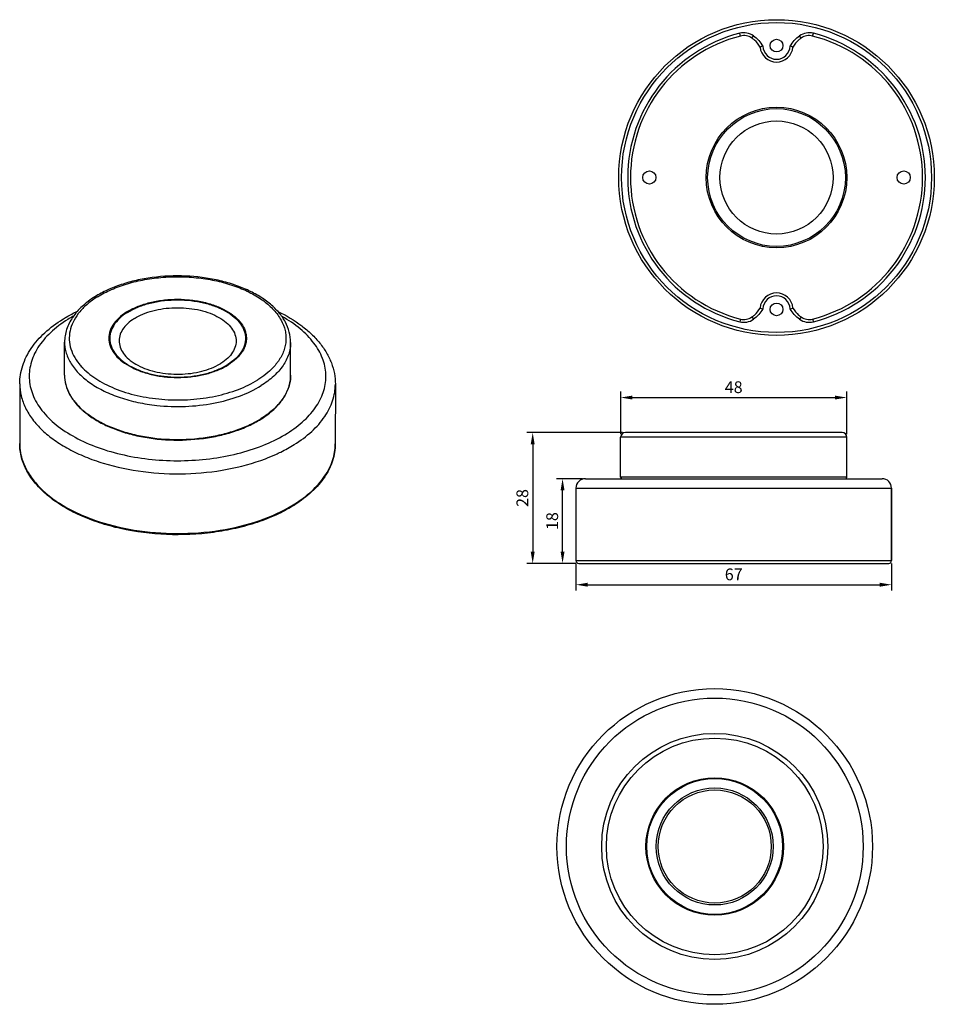
# Model space of a CAD drawing. Units: millimetres. Extents: x 131 to 2602, y -5 to 1308.
# Drawn here: x 1789 to 1983, y 100 to 309 of the extents above; entities that cross this region are included whole.
import ezdxf

# ---------------------------------------------------------------- set-up
doc = ezdxf.new("R2010")
doc.units = ezdxf.units.MM
doc.layers.add('02___PRT_ALL_AXES', color=7, linetype='Continuous')
doc.dimstyles.new('ISO-25', dxfattribs={"dimtxt": 2.5, "dimasz": 2.5, "dimexe": 1.25, "dimexo": 0.625, "dimtad": 1, "dimdec": 4, "dimtxsty": 'Standard', "dimcen": 2.5, "dimadec": 0, "dimazin": 0, "dimtfac": 1, "dimtdec": 4, "dimtmove": 0, "dimatfit": 3, "dimfxl": 1, "dimarcsym": 0})

# ---------------------------------------------------------------- blocks, each defined once
blk = doc.blocks.new('*D125')
at = {"color": 0, "lineweight": -2, "transparency": 16777216}
for p, q in [((1916.12, 221.27), (1916.12, 230.32)), ((1964.12, 221.27), (1964.12, 230.32)), ((1918.62, 229.07), (1961.62, 229.07))]:
    blk.add_line(p, q, dxfattribs=at)
at = {"color": 0, "transparency": 16777216}
for points in [[(1918.62, 229.48), (1918.62, 228.65), (1916.12, 229.07)], [(1961.62, 229.48), (1961.62, 228.65), (1964.12, 229.07)]]:
    blk.add_solid(points, dxfattribs=at)
at = {"layer": 'Defpoints', "color": 0, "transparency": 16777216}
for p in [(1964.12, 229.07), (1916.12, 220.64), (1964.12, 220.64)]:
    blk.add_point(p, dxfattribs=at)
at = {"color": 0, "transparency": 16777216, "insert": (1940.12, 230.94), "char_height": 2.5, "attachment_point": 5}
blk.add_mtext('48', dxfattribs=at)
blk = doc.blocks.new('*D126')
at = {"color": 0, "lineweight": -2, "transparency": 16777216}
for p, q in [((1916.5, 221.65), (1896.19, 221.65)), ((1897.44, 219.15), (1897.44, 196.35)), ((1906.59, 193.85), (1896.19, 193.85))]:
    blk.add_line(p, q, dxfattribs=at)
at = {"color": 0, "transparency": 16777216}
for points in [[(1897.03, 219.15), (1897.86, 219.15), (1897.44, 221.65)], [(1897.03, 196.35), (1897.86, 196.35), (1897.44, 193.85)]]:
    blk.add_solid(points, dxfattribs=at)
at = {"layer": 'Defpoints', "color": 0, "transparency": 16777216}
for p in [(1917.12, 221.65), (1897.44, 193.85), (1907.22, 193.85)]:
    blk.add_point(p, dxfattribs=at)
at = {"color": 0, "transparency": 16777216, "insert": (1895.57, 207.75), "char_height": 2.5, "attachment_point": 5, "rotation": 90}
blk.add_mtext('28', dxfattribs=at)
blk = doc.blocks.new('*D127')
at = {"color": 0, "lineweight": -2, "transparency": 16777216}
for p, q in [((1906.62, 193.82), (1906.62, 188.09)), ((1973.62, 193.82), (1973.62, 188.09)), ((1909.12, 189.34), (1971.12, 189.34))]:
    blk.add_line(p, q, dxfattribs=at)
at = {"color": 0, "transparency": 16777216}
for points in [[(1909.12, 189.76), (1909.12, 188.92), (1906.62, 189.34)], [(1971.12, 189.76), (1971.12, 188.92), (1973.62, 189.34)]]:
    blk.add_solid(points, dxfattribs=at)
at = {"layer": 'Defpoints', "color": 0, "transparency": 16777216}
for p in [(1906.62, 194.45), (1973.62, 194.45), (1973.62, 189.34)]:
    blk.add_point(p, dxfattribs=at)
at = {"color": 0, "transparency": 16777216, "insert": (1940.12, 191.21), "char_height": 2.5, "attachment_point": 5}
blk.add_mtext('67', dxfattribs=at)
blk = doc.blocks.new('*D133')
at = {"color": 0, "lineweight": -2, "transparency": 16777216}
for p, q in [((1907.99, 211.85), (1902.53, 211.85)), ((1903.78, 196.35), (1903.78, 209.35)), ((1906.59, 193.85), (1902.53, 193.85))]:
    blk.add_line(p, q, dxfattribs=at)
at = {"color": 0, "transparency": 16777216}
for points in [[(1903.37, 209.35), (1904.2, 209.35), (1903.78, 211.85)], [(1903.37, 196.35), (1904.2, 196.35), (1903.78, 193.85)]]:
    blk.add_solid(points, dxfattribs=at)
at = {"layer": 'Defpoints', "color": 0, "transparency": 16777216}
for p in [(1903.78, 211.85), (1908.62, 211.85), (1907.22, 193.85)]:
    blk.add_point(p, dxfattribs=at)
at = {"color": 0, "transparency": 16777216, "insert": (1901.91, 202.85), "char_height": 2.5, "attachment_point": 5, "rotation": 90}
blk.add_mtext('18', dxfattribs=at)

msp = doc.modelspace()

# ---------------------------------------------------------------- linework, layer by layer
at = {"color": 7, "linetype": 'Continuous'}
for p, q in [((1941.53406, 305.80335), (1941.38559, 306.38469)), ((1943.98913, 305.35972), (1944.33167, 305.85234)), ((1954.42149, 305.35972), (1954.07895, 305.85234)), ((1956.87655, 305.80335), (1957.02503, 306.38469)), ((1941.53406, 245.73166), (1941.38559, 245.15032)), ((1943.98913, 246.17528), (1944.33167, 245.68267)), ((1954.42149, 246.17528), (1954.07895, 245.68267)), ((1956.87655, 245.73166), (1957.02503, 245.15032)), ((1908.61872, 211.84726), (1971.61872, 211.84726)), ((1906.61872, 209.84726), (1973.61872, 209.84726)), ((1973.61872, 194.44726), (1973.61872, 209.84726)), ((1906.61872, 194.44726), (1973.61872, 194.44726)), ((1907.21872, 193.84726), (1973.01872, 193.84726))]:
    msp.add_line(p, q, dxfattribs=at)
for centre, radius in [((1949.20531, 275.7675), 33.5), ((1949.20531, 275.7675), 32.9), ((1949.20531, 275.7675), 14.92), ((1949.20531, 275.7675), 14.62), ((1936.08803, 133.78258), 33.5), ((1936.08803, 133.78258), 31.5)]:
    msp.add_circle(centre, radius, dxfattribs=at)
for centre, radius, start, end in [((1949.20531, 275.7675), 31.6, 104.3272263, 255.6727737), ((1949.20531, 275.7675), 31, 104.3272263, 255.6727737), ((1942.27644, 302.89665), 3.6, 55.1873268, 104.3272263), ((1942.27644, 302.89665), 3, 55.1873268, 104.3272263), ((1956.13417, 302.89665), 3.6, 75.6727737, 124.8126732), ((1956.13417, 302.89665), 3, 75.6727737, 124.8126732), ((1949.20531, 275.7675), 31, 284.3272263, 75.6727737), ((1949.20531, 275.7675), 31.6, 284.3272263, 75.6727737), ((1951.76769, 284.39279), 20.0096, 105.8342169, 107.5972283), ((1949.20531, 303.7675), 3.5, 184.9410362, 355.0589652), ((1949.20531, 303.7675), 2.9, 182.4580214, 357.5419729), ((1946.78696, 284.87236), 19.50892, 72.3801847, 74.1884452), ((1949.20531, 247.7675), 3.5, 4.9410364, 175.0589651), ((1949.20531, 247.7675), 2.9, 2.4580209, 177.5419721), ((1951.62371, 266.66284), 19.50913, 252.3802061, 254.1884473), ((1946.64285, 267.14245), 20.00984, 285.8342327, 287.5972224), ((1814.10247, 221.01873), 29.0176, 119.3214014, 121.9550819), ((1942.27644, 248.63835), 3.6, 255.6727737, 304.8126732), ((1942.27644, 248.63835), 3, 255.6727737, 304.8126732), ((1956.13417, 248.63835), 3.6, 235.1873268, 284.3272263), ((1956.13417, 248.63835), 3, 235.1873268, 284.3272263), ((1799.44667, 219.28642), 10.91283, 179.9418484, 190.4932168), ((1800.04889, 219.39325), 11.52444, 190.470157, 198.8124718), ((1826.61669, 253.15428), 39.64987, 290.8232798, 294.27519), ((1908.61872, 209.84726), 2, 90, 180), ((1971.61872, 209.84726), 2, 0, 90), ((1831.17635, 231.4745), 29.53339, 301.5260208, 301.9836108), ((1831.23872, 230.8937), 29.17762, 301.9835213, 302.5174127), ((1907.21872, 194.44726), 0.6, 180, 270), ((1973.01872, 194.44726), 0.6, 270, 0)]:
    msp.add_arc(centre, radius, start, end, dxfattribs=at)
for points, knots in [([(1945.71831, 303.46605), (1945.38471, 304.03816), (1944.8409, 304.70709), (1944.17269, 305.23208), (1943.98913, 305.35972)], [0, 0, 0, 0, 0.738066614, 1, 1, 1, 1]), ([(1944.33167, 305.85234), (1944.7399, 305.56846), (1945.49173, 304.90073), (1946.06586, 304.07762), (1946.30798, 303.64313)], [0, 0, 0, 0, 0.499918811, 1, 1, 1, 1]), ([(1952.10264, 303.64313), (1952.34475, 304.07762), (1952.91889, 304.90073), (1953.67071, 305.56846), (1954.07895, 305.85234)], [0, 0, 0, 0, 0.500080942, 1, 1, 1, 1]), ([(1954.42149, 305.35972), (1954.23792, 305.23208), (1953.56971, 304.70709), (1953.0259, 304.03816), (1952.6923, 303.46605)], [0, 0, 0, 0, 0.261933394, 1, 1, 1, 1]), ([(1797.68347, 245.6902), (1797.92997, 245.84414), (1798.94694, 246.45856), (1799.99884, 247.0147), (1800.80748, 247.40399)], [0, 0, 0, 0, 0.244612771, 1, 1, 1, 1]), ([(1843.36343, 247.33581), (1845.12949, 246.478), (1847.62562, 245.00325), (1850.49437, 242.59059), (1852.27325, 240.67564), (1853.70422, 238.62476), (1854.75769, 236.45531), (1855.40484, 234.19646), (1855.54969, 232.65182), (1855.54878, 231.88678)], [0, 0, 0, 0, 0.284252028, 0.416191687, 0.541686994, 0.661549268, 0.776944096, 0.889239468, 1, 1, 1, 1]), ([(1943.98913, 246.17528), (1944.17269, 246.30292), (1944.8409, 246.82792), (1945.38471, 247.49685), (1945.71831, 248.06896)], [0, 0, 0, 0, 0.261933394, 1, 1, 1, 1]), ([(1946.30798, 247.89188), (1946.06586, 247.45739), (1945.49173, 246.63428), (1944.7399, 245.96654), (1944.33167, 245.68267)], [0, 0, 0, 0, 0.500080965, 1, 1, 1, 1]), ([(1954.07895, 245.68267), (1953.67072, 245.96654), (1952.91889, 246.63427), (1952.34475, 247.45739), (1952.10264, 247.89188)], [0, 0, 0, 0, 0.49991882, 1, 1, 1, 1]), ([(1952.6923, 248.06896), (1953.0259, 247.49685), (1953.56971, 246.82792), (1954.23792, 246.30292), (1954.42149, 246.17528)], [0, 0, 0, 0, 0.738066615, 1, 1, 1, 1]), ([(1788.54883, 231.96619), (1788.5496, 232.61911), (1788.65744, 233.93366), (1789.13291, 235.86882), (1789.90889, 237.74676), (1791.34782, 240.18975), (1793.86257, 243.0171), (1796.33246, 244.84651), (1797.68347, 245.6902)], [0, 0, 0, 0, 0.113900166, 0.228924283, 0.346303683, 0.467081544, 0.722137447, 1, 1, 1, 1]), ([(1798.74479, 245.6391), (1797.43359, 244.82027), (1795.0739, 243.06229), (1792.72684, 240.33331), (1791.47421, 238.02013), (1790.85523, 236.28263), (1790.54079, 234.51509), (1790.53574, 232.73687), (1790.84025, 230.96814), (1791.66981, 228.59747), (1793.52429, 225.72732), (1796.76743, 222.71973), (1800.94316, 220.14178), (1805.89941, 218.07659), (1811.45643, 216.5936), (1817.40915, 215.74671), (1823.53569, 215.56734), (1829.60646, 216.0621), (1835.39509, 217.21289), (1840.68446, 218.97608), (1843.90075, 220.59522), (1845.35672, 221.50445)], [0, 0, 0, 0, 0.058706489, 0.110993984, 0.135136519, 0.158262393, 0.180737867, 0.20298648, 0.225453515, 0.248563448, 0.297981193, 0.353341333, 0.41527945, 0.483391732, 0.556545586, 0.633125065, 0.711227766, 0.788832308, 0.863955596, 0.934811869, 1, 1, 1, 1]), ([(1845.35672, 221.50445), (1846.63326, 222.30163), (1848.93671, 224.0104), (1851.24998, 226.64842), (1852.51481, 228.88566), (1853.16085, 230.56761), (1853.5205, 232.28063), (1853.58877, 234.00732), (1853.36454, 235.7294), (1852.66739, 238.03976), (1851.01957, 240.85955), (1848.05178, 243.8511), (1845.59779, 245.49809), (1844.24856, 246.26104)], [0, 0, 0, 0, 0.142587877, 0.270000009, 0.328906495, 0.385309683, 0.440022935, 0.493998143, 0.548253344, 0.60378129, 0.721731267, 0.853149153, 1, 1, 1, 1]), ([(1788.54885, 231.96619), (1788.54785, 231.10473), (1788.75919, 229.3434), (1789.69842, 226.78396), (1791.23147, 224.33532), (1793.32089, 222.03972), (1795.92498, 219.93198), (1798.99633, 218.04568), (1802.48058, 216.41168), (1807.69788, 214.57124), (1814.829, 213.10213), (1823.71161, 212.67607), (1832.47766, 213.58024), (1838.09077, 215.09671), (1840.71169, 216.09428)], [0, 0, 0, 0, 0.042332532, 0.086215786, 0.132942909, 0.183404618, 0.238069627, 0.297035502, 0.360099194, 0.426823371, 0.56853557, 0.716049554, 0.862194153, 1, 1, 1, 1]), ([(1846.83451, 219.09299), (1848.14824, 219.91339), (1850.52703, 221.67049), (1853.35273, 224.81551), (1854.8609, 227.74004), (1855.44963, 230.11592), (1855.54807, 231.30061), (1855.54875, 231.88678)], [0, 0, 0, 0, 0.288043055, 0.546432294, 0.780077443, 0.890988381, 1, 1, 1, 1]), ([(1846.69338, 206.14523), (1845.52036, 205.41269), (1842.98709, 204.06665), (1838.86654, 202.45743), (1834.37798, 201.21706), (1827.97957, 200.08131), (1819.73805, 199.72207), (1811.60304, 200.73419), (1805.49623, 202.38692), (1801.34705, 203.97911), (1797.64737, 205.91076), (1794.47552, 208.14684), (1791.90107, 210.64959), (1789.98845, 213.38005), (1788.80212, 216.28603), (1788.53264, 218.30955), (1788.53381, 219.2975)], [0, 0, 0, 0, 0.06106977, 0.126277402, 0.194991297, 0.266362, 0.412897237, 0.557415359, 0.626366335, 0.691872045, 0.753277195, 0.810206908, 0.862653055, 0.911059433, 0.956373335, 1, 1, 1, 1]), ([(1842.91753, 217.01019), (1843.26462, 217.16706), (1844.60318, 217.797), (1845.90279, 218.51114), (1846.83451, 219.09299)], [0, 0, 0, 0, 0.257469946, 1, 1, 1, 1]), ([(1846.8195, 206.42429), (1848.13323, 207.2447), (1850.51201, 209.0018), (1853.33772, 212.14681), (1854.84588, 215.07135), (1855.43462, 217.44723), (1855.53305, 218.63192), (1855.53374, 219.21809)], [0, 0, 0, 0, 0.288043053, 0.546432293, 0.780077442, 0.890988381, 1, 1, 1, 1]), ([(1855.53376, 219.21809), (1855.53306, 218.62001), (1855.43444, 217.41305), (1854.84703, 215.00175), (1853.35319, 212.04869), (1850.5621, 208.88251), (1848.21561, 207.11416), (1846.92332, 206.29031)], [0, 0, 0, 0, 0.110910575, 0.223432964, 0.458640559, 0.715796096, 1, 1, 1, 1]), ([(1789.14009, 215.67694), (1789.43957, 214.79382), (1790.27674, 213.03041), (1792.09727, 210.59987), (1794.47696, 208.3439), (1797.36844, 206.30072), (1800.71832, 204.50356), (1805.83186, 202.4308), (1812.95313, 200.68836), (1821.94702, 199.97672), (1830.9515, 200.64859), (1839.31236, 202.65251), (1844.38848, 204.93191), (1846.61894, 206.30016)], [0, 0, 0, 0, 0.043749192, 0.090755211, 0.141726188, 0.196953982, 0.256381822, 0.319677858, 0.455415686, 0.598360229, 0.741355744, 0.877238818, 1, 1, 1, 1])]:
    msp.add_open_spline(points, degree=3, knots=knots, dxfattribs=at)
at = {"layer": '02___PRT_ALL_AXES', "color": 7, "linetype": 'Continuous'}
for p, q in [((1798.05106, 233.84701), (1798.05935, 240.83739)), ((1846.05103, 233.79012), (1846.05931, 240.7805)), ((1788.54883, 231.96619), (1788.53381, 219.2975)), ((1855.54878, 231.88678), (1855.53376, 219.21809)), ((1963.1162, 221.64726), (1917.12125, 221.64726)), ((1916.11872, 212.14726), (1916.11872, 220.64473)), ((1964.11872, 220.64473), (1916.11872, 220.64473)), ((1964.11872, 212.14726), (1964.11872, 220.64473)), ((1964.11872, 212.14726), (1916.11872, 212.14726)), ((1906.61872, 209.84726), (1906.61872, 194.44726)), ((1973.61872, 209.84726), (1973.61872, 194.44726))]:
    msp.add_line(p, q, dxfattribs=at)
for centre, radius in [((1949.20531, 303.7675), 1.35), ((1949.20531, 275.7675), 12), ((1922.20531, 275.7675), 1.4), ((1976.20531, 275.7675), 1.4), ((1949.20531, 247.7675), 1.35), ((1936.08803, 133.78258), 24), ((1936.08803, 133.78258), 22.99747), ((1936.08803, 133.78258), 14.59747), ((1936.08803, 133.78258), 14.41458), ((1936.08803, 133.78258), 12.41573), ((1936.08803, 133.78258), 12)]:
    msp.add_circle(centre, radius, dxfattribs=at)
for centre, radius, start, end in [((1810.78444, 243.96545), 12.36957, 218.798234, 223.1718462), ((1825.40476, 245.68014), 11.02785, 301.100036, 301.9820443), ((1834.16162, 243.28167), 11.31875, 322.5096127, 323.5090255), ((1811.39939, 244.52418), 13.20033, 223.1142968, 223.3335655), ((1811.48504, 244.60511), 13.31817, 223.3339523, 223.8131007), ((1811.58045, 244.69655), 13.45032, 223.8127908, 224.0927024), ((1828.60773, 242.55976), 21.14526, 301.656111, 301.9839016), ((1828.65616, 242.24172), 20.93479, 301.9838649, 302.3562299), ((1917.12125, 220.64473), 1.00253, 90, 180), ((1963.1162, 220.64473), 1.00253, 0, 90), ((1916.41872, 212.14726), 0.3, 180, 270), ((1963.81872, 212.14726), 0.3, 270, 0)]:
    msp.add_arc(centre, radius, start, end, dxfattribs=at)
for points, knots in [([(1846.05931, 240.7805), (1846.06018, 241.51514), (1845.86267, 243.01443), (1844.99567, 245.16031), (1843.60663, 247.16169), (1841.7496, 248.98232), (1839.47412, 250.59916), (1836.83003, 251.99023), (1833.87169, 253.13425), (1829.52506, 254.32046), (1823.73637, 255.04958), (1817.87073, 254.79887), (1813.3141, 253.99231), (1810.11237, 253.10837), (1807.16701, 251.95818), (1805.35408, 250.99455), (1804.51312, 250.46938)], [0, 0, 0, 0, 0.045227389, 0.091878754, 0.141206531, 0.194147141, 0.251206591, 0.312462532, 0.377620314, 0.44609105, 0.589451614, 0.734817974, 0.805684424, 0.873998933, 0.938960666, 1, 1, 1, 1]), ([(1805.04512, 250.44376), (1805.98844, 251.03285), (1808.05234, 252.09816), (1811.43339, 253.31228), (1815.13235, 254.1765), (1819.03827, 254.66475), (1823.0348, 254.76268), (1827.00211, 254.4673), (1830.82147, 253.78745), (1834.37906, 252.74331), (1837.56978, 251.36508), (1840.30049, 249.69121), (1842.49127, 247.76418), (1844.07362, 245.63075), (1844.83865, 243.69355), (1845.06878, 242.14135), (1845.06094, 240.98626), (1844.87387, 239.83673), (1844.38062, 238.29768), (1843.75669, 237.22014), (1843.26134, 236.55045)], [0, 0, 0, 0, 0.064099272, 0.133308267, 0.206582561, 0.28258287, 0.359792178, 0.436618792, 0.511494383, 0.582973624, 0.649842556, 0.711245287, 0.766841297, 0.816998879, 0.862984855, 0.885132981, 0.907118737, 0.92929259, 0.9519907, 1, 1, 1, 1]), ([(1804.51312, 250.46938), (1803.55358, 249.87016), (1801.80425, 248.57591), (1800.02427, 246.58005), (1799.01094, 244.86423), (1798.46733, 243.55282), (1798.13517, 242.20527), (1798.05988, 241.29103), (1798.05935, 240.83739)], [0, 0, 0, 0, 0.280643221, 0.536571265, 0.657015609, 0.773591553, 0.887463446, 1, 1, 1, 1]), ([(1805.04512, 250.44376), (1804.32332, 249.99301), (1802.99044, 249.03966), (1801.30392, 247.38763), (1800.05087, 245.60189), (1799.26622, 243.71516), (1798.97961, 241.76972), (1799.20507, 239.82027), (1799.9309, 237.92344), (1800.69858, 236.76951), (1801.14413, 236.21493)], [0, 0, 0, 0, 0.150086134, 0.287900121, 0.414489905, 0.532269057, 0.6450327, 0.75752204, 0.874533935, 1, 1, 1, 1]), ([(1811.26005, 247.22581), (1811.93475, 247.64715), (1813.42522, 248.39749), (1815.87638, 249.21457), (1818.5589, 249.74787), (1821.37217, 249.97714), (1824.21128, 249.89401), (1826.96984, 249.50157), (1829.54503, 248.81431), (1831.84182, 247.8573), (1833.77689, 246.66263), (1835.27982, 245.26889), (1836.13919, 243.93882), (1836.52363, 242.84022), (1836.66477, 242.02058), (1836.66231, 241.19648), (1836.46561, 240.08788), (1835.83366, 238.71219), (1834.56193, 237.23674), (1833.46819, 236.42098), (1832.86057, 236.04153)], [0, 0, 0, 0, 0.065196294, 0.136063516, 0.211197062, 0.288812365, 0.366925919, 0.443516064, 0.516680016, 0.584801823, 0.646748433, 0.702116427, 0.75154091, 0.774654106, 0.797124265, 0.819375955, 0.841854497, 0.888990472, 0.941286088, 1, 1, 1, 1]), ([(1811.39534, 247.1322), (1812.06159, 247.54826), (1813.53338, 248.28919), (1815.95383, 249.09604), (1818.60275, 249.62265), (1821.38077, 249.84905), (1824.18431, 249.76697), (1826.9083, 249.37944), (1829.45122, 248.70079), (1831.71924, 247.75578), (1833.63006, 246.57607), (1835.11416, 245.19979), (1835.96277, 243.88639), (1836.34238, 242.80156), (1836.48175, 241.99219), (1836.47932, 241.17842), (1836.28509, 240.0837), (1835.66106, 238.72525), (1834.40527, 237.26828), (1833.32523, 236.46274), (1832.72522, 236.08805)], [0, 0, 0, 0, 0.065196511, 0.136063508, 0.21119708, 0.28881237, 0.366925942, 0.443516075, 0.516679976, 0.584801919, 0.646748413, 0.702116391, 0.751540969, 0.774654146, 0.797124287, 0.819375962, 0.84185449, 0.888990451, 0.941285916, 1, 1, 1, 1]), ([(1811.26005, 247.22581), (1810.65243, 246.84636), (1809.55868, 246.0306), (1808.28695, 244.55515), (1807.65501, 243.17946), (1807.4583, 242.07086), (1807.45585, 241.24676), (1807.59699, 240.42712), (1807.98142, 239.32852), (1808.84079, 237.99845), (1810.34372, 236.60471), (1812.27879, 235.41004), (1814.57559, 234.45303), (1817.15077, 233.76577), (1819.90933, 233.37333), (1822.74844, 233.2902), (1825.56171, 233.51947), (1828.24424, 234.05277), (1830.6954, 234.86985), (1832.18587, 235.62019), (1832.86057, 236.04153)], [0, 0, 0, 0, 0.058713912, 0.111009527, 0.158145503, 0.180624045, 0.202875734, 0.225345894, 0.24845909, 0.297883573, 0.353251567, 0.415198177, 0.483319984, 0.556483936, 0.633074081, 0.711187635, 0.788802938, 0.863936484, 0.934803706, 1, 1, 1, 1]), ([(1811.39534, 247.1322), (1810.79533, 246.7575), (1809.71529, 245.95196), (1808.45949, 244.495), (1807.83547, 243.13654), (1807.64124, 242.04183), (1807.63881, 241.22806), (1807.77818, 240.41869), (1808.15779, 239.33385), (1809.0064, 238.02045), (1810.4905, 236.64418), (1812.40132, 235.46446), (1814.66934, 234.51945), (1817.21226, 233.84081), (1819.93625, 233.45327), (1822.73979, 233.3712), (1825.51781, 233.59759), (1828.16673, 234.12421), (1830.58718, 234.93105), (1832.05897, 235.67198), (1832.72522, 236.08805)], [0, 0, 0, 0, 0.058714084, 0.111009549, 0.15814551, 0.180624038, 0.202875713, 0.225345854, 0.248459031, 0.297883609, 0.353251587, 0.415198081, 0.483320024, 0.556483925, 0.633074058, 0.71118763, 0.78880292, 0.863936492, 0.934803489, 1, 1, 1, 1]), ([(1812.87361, 245.83884), (1813.44747, 246.19721), (1814.71517, 246.83539), (1816.79998, 247.53036), (1819.08157, 247.98394), (1821.47437, 248.17895), (1823.88914, 248.10825), (1826.23541, 247.77444), (1828.4257, 247.18995), (1830.37922, 246.37586), (1832.02507, 245.36007), (1833.3034, 244.17365), (1834.16173, 242.84812), (1834.54448, 241.42409), (1834.40986, 239.97752), (1833.77427, 238.59835), (1832.69284, 237.34251), (1831.76251, 236.6489), (1831.2457, 236.32616)], [0, 0, 0, 0, 0.06521759, 0.136106969, 0.211264613, 0.288904681, 0.367043249, 0.443657812, 0.516845212, 0.584988754, 0.646955223, 0.702340805, 0.75178117, 0.797223849, 0.841803973, 0.888954946, 0.941266955, 1, 1, 1, 1]), ([(1812.87361, 245.83884), (1812.35946, 245.51776), (1811.43343, 244.82795), (1810.35489, 243.58015), (1809.71677, 242.21029), (1809.57314, 240.77281), (1809.94115, 239.35552), (1810.78095, 238.03379), (1812.03802, 236.84836), (1813.66086, 235.83039), (1815.59098, 235.01062), (1817.75911, 234.41675), (1820.08615, 234.06996), (1822.4863, 233.98301), (1824.87058, 234.15905), (1827.151, 234.59175), (1829.24291, 235.26482), (1830.52023, 235.88697), (1831.10102, 236.23736)], [0, 0, 0, 0, 0.058750139, 0.111110554, 0.158316638, 0.202914048, 0.248293478, 0.297577483, 0.352732913, 0.414430498, 0.482306408, 0.555267185, 0.631733292, 0.709833838, 0.787571042, 0.86297487, 0.934259007, 1, 1, 1, 1]), ([(1798.05935, 240.83739), (1798.05888, 240.44289), (1798.11915, 239.64639), (1798.4867, 238.04851), (1799.43196, 236.07368), (1801.22167, 233.91925), (1803.61718, 231.98589), (1806.5471, 230.32098), (1809.92791, 228.96676), (1813.66222, 227.96074), (1816.27875, 227.54717), (1817.62049, 227.40252)], [0, 0, 0, 0, 0.046107855, 0.092926659, 0.191020644, 0.298585731, 0.417745865, 0.548882676, 0.691035347, 0.842274002, 1, 1, 1, 1]), ([(1846.05931, 240.7805), (1846.05881, 240.36056), (1845.98831, 239.51182), (1845.56649, 237.80971), (1844.48605, 235.71448), (1842.46161, 233.46136), (1840.75741, 232.20254), (1839.81626, 231.6148)], [0, 0, 0, 0, 0.109011639, 0.219922684, 0.453566362, 0.711964191, 1, 1, 1, 1]), ([(1843.14255, 236.39276), (1842.88629, 236.05865), (1841.70572, 234.68384), (1840.25302, 233.55892), (1839.07549, 232.82358)], [0, 0, 0, 0, 0.232716592, 1, 1, 1, 1]), ([(1801.92023, 235.33753), (1802.86069, 234.36679), (1804.54666, 233.07364), (1807.07857, 231.68523), (1810.03847, 230.40813), (1814.14862, 229.23472), (1819.40005, 228.527), (1824.79604, 228.52762), (1830.04465, 229.23708), (1834.86118, 230.61583), (1837.77812, 232.01339), (1839.07549, 232.82358)], [0, 0, 0, 0, 0.102692881, 0.159371641, 0.219297915, 0.347253123, 0.482691428, 0.620687368, 0.756022973, 0.883784798, 1, 1, 1, 1]), ([(1798.05106, 233.84701), (1798.05023, 233.14547), (1798.2422, 231.70732), (1799.08798, 229.64018), (1800.45369, 227.69435), (1802.29504, 225.90751), (1804.56663, 224.30879), (1807.2186, 222.92642), (1810.1944, 221.78638), (1814.57596, 220.60268), (1820.41312, 219.87836), (1826.32646, 220.13718), (1830.91674, 220.95246), (1834.13568, 221.84215), (1837.0893, 222.99565), (1838.90466, 223.96016), (1839.74491, 224.48488)], [0, 0, 0, 0, 0.043253347, 0.088256632, 0.136450377, 0.188783354, 0.245684134, 0.30712441, 0.372710766, 0.441772705, 0.586558064, 0.733363434, 0.804850882, 0.873657443, 0.938922452, 1, 1, 1, 1]), ([(1798.05106, 233.84701), (1798.05025, 233.16196), (1798.23859, 231.75477), (1799.06988, 229.72728), (1800.41777, 227.80962), (1802.24263, 226.04012), (1804.50132, 224.45052), (1807.14438, 223.07172), (1810.1148, 221.93158), (1814.49449, 220.74401), (1820.33429, 220.01145), (1826.25399, 220.2586), (1830.85294, 221.06239), (1834.0794, 221.9425), (1837.04049, 223.08491), (1838.86185, 224.04067), (1839.70518, 224.56063)], [0, 0, 0, 0, 0.042368002, 0.086626458, 0.134289211, 0.186307681, 0.243075883, 0.304523458, 0.370220422, 0.439468667, 0.584780431, 0.732231833, 0.804055406, 0.873181983, 0.938726008, 1, 1, 1, 1]), ([(1846.05103, 233.79012), (1846.05053, 233.37018), (1845.98002, 232.52144), (1845.5582, 230.81933), (1844.47777, 228.72409), (1842.45332, 226.47098), (1840.74913, 225.21215), (1839.80797, 224.62441)], [0, 0, 0, 0, 0.109011639, 0.219922684, 0.453566362, 0.711964191, 1, 1, 1, 1]), ([(1839.86008, 224.55732), (1840.79045, 225.14676), (1842.47839, 226.41114), (1844.4854, 228.67477), (1845.55873, 230.78426), (1845.97989, 232.50421), (1846.05052, 233.36418), (1846.05103, 233.79012)], [0, 0, 0, 0, 0.285336609, 0.542853584, 0.777597054, 0.889649001, 1, 1, 1, 1]), ([(1817.62049, 227.40252), (1819.63879, 227.18494), (1823.6888, 227.04912), (1829.60683, 227.69842), (1835.05858, 229.15651), (1838.35865, 230.70455), (1839.81626, 231.6148)], [0, 0, 0, 0, 0.265316051, 0.527477398, 0.77539842, 1, 1, 1, 1])]:
    msp.add_open_spline(points, degree=3, knots=knots, dxfattribs=at)

# ---------------------------------------------------------------- dimensions: what is measured, and where the dimension line sits
at = {"color": 3}
dim = msp.add_linear_dim(base=(1964.11872, 229.0661), p1=(1916.11872, 220.64473), p2=(1964.11872, 220.64473), dimstyle='ISO-25', dxfattribs=at)
dim.commit()
dim.dimension.update_dxf_attribs({"geometry": '*D125', "text_midpoint": (1940.11872, 229.0661), "dimtype": 160})
dim = msp.add_linear_dim(base=(1897.44287, 193.84726), p1=(1917.12125, 221.64726), p2=(1907.21872, 193.84726), angle=90, text='28', dimstyle='ISO-25', dxfattribs=at)
dim.commit()
dim.dimension.update_dxf_attribs({"geometry": '*D126', "text_midpoint": (1895.56787, 207.74726)})
dim = msp.add_linear_dim(base=(1903.78279, 211.84726), p1=(1907.21872, 193.84726), p2=(1908.61872, 211.84726), angle=90, dimstyle='ISO-25', dxfattribs=at)
dim.commit()
dim.dimension.update_dxf_attribs({"geometry": '*D133', "text_midpoint": (1901.90779, 202.84726)})
dim = msp.add_linear_dim(base=(1973.61872, 189.33897), p1=(1906.61872, 194.44726), p2=(1973.61872, 194.44726), dimstyle='ISO-25', dxfattribs=at)
dim.commit()
dim.dimension.update_dxf_attribs({"geometry": '*D127', "text_midpoint": (1940.11872, 191.21397)})

doc.saveas('drawing.dxf')
